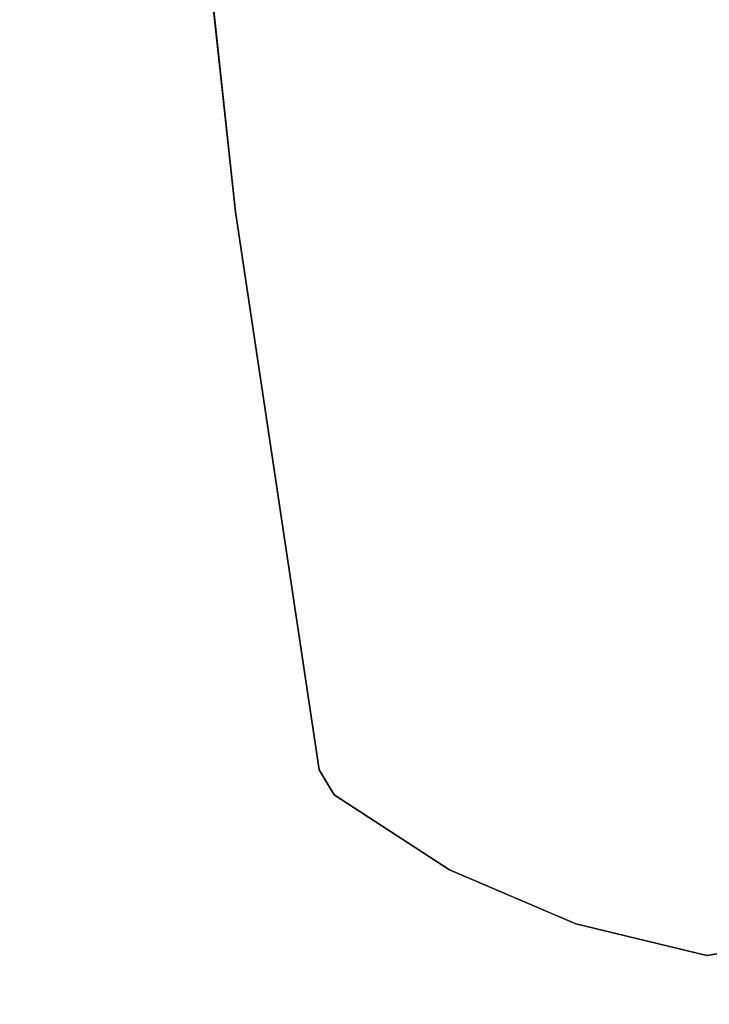
# Model space of a CAD drawing. Units: millimetres. Extents: x -2202 to 10806, y -5344 to 7872.
# Drawn here: x 2459 to 2631, y 1352 to 1597 of the extents above; entities that cross this region are included whole.
import ezdxf

# ---------------------------------------------------------------- set-up
doc = ezdxf.new("R2010")
doc.units = ezdxf.units.MM
doc.header["$LTSCALE"] = 0.2
doc.header["$MEASUREMENT"] = 0
doc.header["$PDMODE"] = 1
doc.layers.add('HAGS-Dim Plan', color=7, linetype='Continuous', lineweight=100)
for name, color, linetype in [('HAGS1', 7, 'Continuous'), ('HPL-FB', 16, 'Continuous'), ('HPL-Gray-6502', 8, 'Continuous')]:
    doc.layers.add(name, color=color, linetype=linetype)
doc.styles.add('ATT', font='txt.shx')
doc.styles.get("Standard").update_dxf_attribs({"font": 'g13f12d.shx', "height": 300})
doc.dimstyles.new('HAGS - Dim Plan', dxfattribs={"dimtxt": 300, "dimasz": 200, "dimexe": 0.18, "dimexo": 0.0625, "dimgap": 150, "dimtad": 0, "dimlfac": 0.001, "dimrnd": 0.05, "dimzin": 1, "dimdsep": 46, "dimtxsty": 'Standard', "dimblk": 'HAGS - Dim Plan arrow', "dimcen": 0.1, "dimse1": 1, "dimse2": 1, "dimclrd": 1, "dimadec": 0, "dimazin": 0, "dimtfac": 1, "dimtofl": 0, "dimtmove": 0, "dimatfit": 3, "dimfxl": 1, "dimtolj": 1, "dimtzin": 0, "dimarcsym": 0})

# ---------------------------------------------------------------- blocks, each defined once
blk = doc.blocks.new('8045379')
at = {"layer": 'HPL-FB'}
for points in [[(1303.23, -30.92, 470), (1303.23, -30.92, 455), (1304.27, -37.33, 455), (1304.27, -37.33, 470)], [(1304.27, -37.33, 455), (1304.27, -37.33, 470), (1296.43, -70.03, 470), (1296.43, -70.03, 455)], [(1296.43, -70.03, 470), (1296.43, -70.03, 455), (1282.92, -101.56, 455), (1282.92, -101.56, 470)], [(1282.92, -101.56, 455), (1282.92, -101.56, 470), (1264.19, -130.33, 470), (1264.19, -130.33, 455)], [(1264.19, -130.33, 470), (1264.19, -130.33, 455), (1257.96, -134.06, 455), (1257.96, -134.06, 470)], [(1257.96, -134.06, 455), (1257.96, -134.06, 470), (1118.83, -154.95, 470), (1118.83, -154.95, 455)], [(1118.83, -154.95, 455), (1118.83, -154.95, 470), (969.99, -171.03, 470), (969.99, -171.03, 455)]]:
    blk.add_3dface(points, dxfattribs=at)
at = {"layer": 'HPL-Gray-6502', "invisible_edges": 5}
for points in [[(1303.23, -30.92, 455), (31.45, -30.75, 455), (30.27, -36.92, 455), (1304.27, -37.33, 455)], [(1303.23, -30.92, 470), (31.45, -30.75, 470), (30.27, -36.92, 470), (1304.27, -37.33, 470)], [(30.27, -36.92, 455), (1304.27, -37.33, 455), (1296.43, -70.03, 455), (37.62, -68.38, 455)], [(30.27, -36.92, 470), (1304.27, -37.33, 470), (1296.43, -70.03, 470), (37.62, -68.38, 470)], [(1296.43, -70.03, 455), (37.62, -68.38, 455), (49.08, -96.54, 455), (1282.92, -101.56, 455)], [(1296.43, -70.03, 470), (37.62, -68.38, 470), (49.08, -96.54, 470), (1282.92, -101.56, 470)], [(49.08, -96.54, 455), (1282.92, -101.56, 455), (1264.19, -130.33, 455), (64.7, -122.67, 455)], [(49.08, -96.54, 470), (1282.92, -101.56, 470), (1264.19, -130.33, 470), (64.7, -122.67, 470)], [(1264.19, -130.33, 455), (64.7, -122.67, 455), (70.5, -130.47, 455), (1257.96, -134.06, 455)], [(1264.19, -130.33, 470), (64.7, -122.67, 470), (70.5, -130.47, 470), (1257.96, -134.06, 470)], [(1257.96, -134.06, 455), (70.5, -130.47, 455), (76.61, -134.06, 455), (1118.83, -154.95, 455)], [(1257.96, -134.06, 470), (70.5, -130.47, 470), (76.61, -134.06, 470), (1118.83, -154.95, 470)], [(76.61, -134.06, 455), (1118.83, -154.95, 455), (969.99, -171.03, 455), (262.61, -160.7, 455)], [(76.61, -134.06, 470), (1118.83, -154.95, 470), (969.99, -171.03, 470), (262.61, -160.7, 470)]]:
    blk.add_3dface(points, dxfattribs=at)
at = {"color": 7, "style": 'ATT', "flags": 3}
blk.add_attdef('ARTNR', (0.06, 0.32), '', height=10, dxfattribs=at)
blk = doc.blocks.new('HAGS - Dim Plan arrow')
at = {"color": 1, "lineweight": 0}
blk.add_lwpolyline([(0, 0, 0, 0.35, 0), (-1, 0, 0.015, 0.015, 0)], format="xyseb", dxfattribs=at)
blk = doc.blocks.new('*D68')
at = {"layer": 'Defpoints', "color": 0, "transparency": 16777216}
for p in [(8040.43, 1668, 2008), (-1019.56, 667.09, 894.37), (8040.43, -3908.3)]:
    blk.add_point(p, dxfattribs=at)
at = {"layer": 'HAGS-Dim Plan', "color": 1, "lineweight": -2, "transparency": 16777216}
for p, q in [((-819.56, -3908.3), (3215.52, -3908.3)), ((7840.43, -3908.3), (4438.82, -3908.3))]:
    blk.add_line(p, q, dxfattribs=at)
at = {"layer": 'HAGS-Dim Plan', "color": 1, "lineweight": -2, "transparency": 16777216, "xscale": 200, "yscale": 200, "zscale": 200, "rotation": 180}
blk.add_blockref('HAGS - Dim Plan arrow', (-1019.56, -3908.3), dxfattribs=at)
at = {"layer": 'HAGS-Dim Plan', "color": 1, "lineweight": -2, "transparency": 16777216, "xscale": 200, "yscale": 200, "zscale": 200}
blk.add_blockref('HAGS - Dim Plan arrow', (8040.43, -3908.3), dxfattribs=at)
at = {"layer": 'HAGS-Dim Plan', "color": 0, "transparency": 16777216, "insert": (3827.17, -3908.3), "char_height": 300, "attachment_point": 5}
blk.add_mtext('\\A1;9.05m', dxfattribs=at)
blk = doc.blocks.new('*D70')
at = {"layer": 'Defpoints', "color": 0, "transparency": 16777216}
for p in [(9726.67, 1667.75), (-2201.98, 667.01), (9726.67, -4387.32)]:
    blk.add_point(p, dxfattribs=at)
at = {"layer": 'HAGS-Dim Plan', "color": 1, "lineweight": -2, "transparency": 16777216}
for p, q in [((-2001.98, -4387.32), (3111.38, -4387.32)), ((9526.67, -4387.32), (4413.31, -4387.32))]:
    blk.add_line(p, q, dxfattribs=at)
at = {"layer": 'HAGS-Dim Plan', "color": 1, "lineweight": -2, "transparency": 16777216, "xscale": 200, "yscale": 200, "zscale": 200, "rotation": 180}
blk.add_blockref('HAGS - Dim Plan arrow', (-2201.98, -4387.32), dxfattribs=at)
at = {"layer": 'HAGS-Dim Plan', "color": 1, "lineweight": -2, "transparency": 16777216, "xscale": 200, "yscale": 200, "zscale": 200}
blk.add_blockref('HAGS - Dim Plan arrow', (9726.67, -4387.32), dxfattribs=at)
at = {"layer": 'HAGS-Dim Plan', "color": 0, "transparency": 16777216, "insert": (3762.35, -4387.32), "char_height": 300, "attachment_point": 5}
blk.add_mtext('\\A1;11.95m', dxfattribs=at)

msp = doc.modelspace()

# ---------------------------------------------------------------- block references
at = {"layer": 'HAGS1', "rotation": 270}
msp.add_blockref('8045379', (2668, 2668), dxfattribs=at)

# ---------------------------------------------------------------- dimensions: what is measured, and where the dimension line sits
at = {"layer": 'HAGS-Dim Plan'}
for base, p1, p2, picture, middle in [((9726.675, -4387.317), (-2201.984, 667.008), (9726.675, 1667.748), '*D70', (3762.345, -4387.317)), ((8040.432, -3908.299), (-1019.561, 667.092, 894.369), (8040.432, 1668, 2008), '*D68', (3827.17, -3908.299))]:
    dim = msp.add_linear_dim(base=base, p1=p1, p2=p2, dimstyle='HAGS - Dim Plan', override={"dimpost": 'm'}, dxfattribs=at)
    dim.commit()
    dim.dimension.update_dxf_attribs({"geometry": picture, "text_midpoint": middle, "dimtype": 160})

doc.saveas('drawing.dxf')
